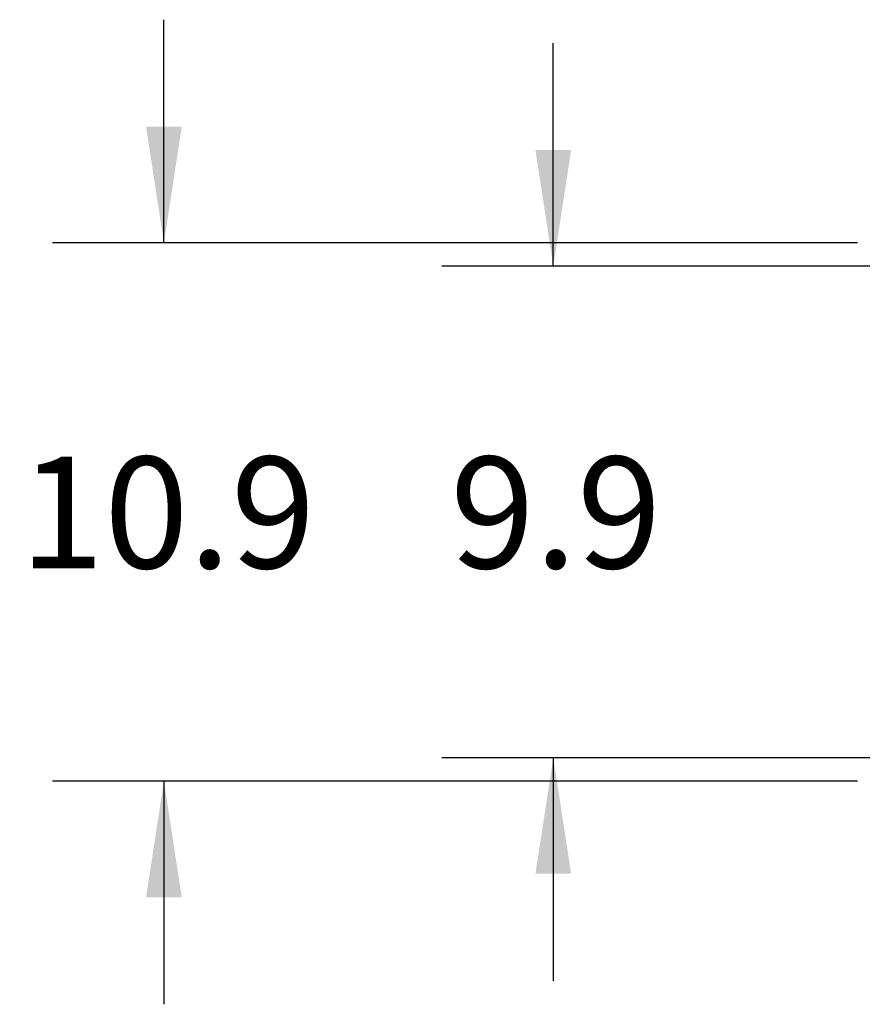
# Model space of a CAD drawing. Extents: x 0.4 to 10.6, y 0.4 to 8.1.
# Drawn here: x 5 to 6, y 5.2 to 6.3 of the extents above; entities that cross this region are included whole.
import ezdxf

# ---------------------------------------------------------------- set-up
doc = ezdxf.new("R2010")
doc.units = 0
doc.linetypes.add('SLD-SOLID', pattern=[0])
doc.layers.get('0').update_dxf_attribs({"linetype": 'CONTINUOUS'})
doc.styles.add('SLDTEXTSTYLE0', font='TXT', dxfattribs={"width": 0.75})
doc.dimstyles.new('SLDDIMSTYLE0', dxfattribs={"dimtxt": 0.125, "dimasz": 0.13, "dimexe": 0, "dimexo": 0.0625, "dimgap": 0.03125, "dimtad": 0, "dimtih": 1, "dimtoh": 1, "dimdec": 1, "dimlfac": 18, "dimrnd": 1e-09, "dimzin": 12, "dimtxsty": 'SLDTEXTSTYLE0', "dimsah": 1, "dimcen": 0.09, "dimazin": 3, "dimtfac": 1, "dimtdec": 1, "dimtmove": 0, "dimatfit": 3, "dimtolj": 1, "dimtzin": 12})

# ---------------------------------------------------------------- blocks, each defined once
blk = doc.blocks.new('_D_7')
at = {"color": 7, "linetype": 'SLD-SOLID'}
for p, q in [((5.1915, 6.0438), (5.1915, 6.2938)), ((5.9686, 6.0438), (5.0665, 6.0438)), ((5.9686, 5.4401), (5.0665, 5.4401)), ((5.1915, 5.4401), (5.1915, 5.1901))]:
    blk.add_line(p, q, dxfattribs=at)
for points in [[(5.1915, 6.0438), (5.2115, 6.1738), (5.1715, 6.1738)], [(5.1915, 5.4401), (5.1715, 5.3101), (5.2115, 5.3101)]]:
    blk.add_solid(points, dxfattribs=at)
at = {"color": 7, "linetype": 'SLD-SOLID', "insert": (5.0299, 5.8039), "char_height": 0.125, "attachment_point": 1, "style": 'SLDTEXTSTYLE0'}
blk.add_mtext('10.9', dxfattribs=at)
blk = doc.blocks.new('_D_10')
at = {"color": 7, "linetype": 'SLD-SOLID'}
for p, q in [((5.6278, 6.0176), (5.6278, 6.2676)), ((6.0124, 6.0176), (5.5028, 6.0176)), ((6.0124, 5.4664), (5.5028, 5.4664)), ((5.6278, 5.4664), (5.6278, 5.2164))]:
    blk.add_line(p, q, dxfattribs=at)
for points in [[(5.6278, 6.0176), (5.6478, 6.1476), (5.6078, 6.1476)], [(5.6278, 5.4664), (5.6078, 5.3364), (5.6478, 5.3364)]]:
    blk.add_solid(points, dxfattribs=at)
at = {"color": 7, "linetype": 'SLD-SOLID', "insert": (5.5123, 5.8039), "char_height": 0.125, "attachment_point": 1, "style": 'SLDTEXTSTYLE0'}
blk.add_mtext('9.9', dxfattribs=at)

msp = doc.modelspace()

# ---------------------------------------------------------------- dimensions: what is measured, and where the dimension line sits
at = {"color": 7, "linetype": 'SLD-SOLID'}
for base, p1, p2, picture, middle in [((5.1915, 6.0438), (6.0186, 5.4401), (6.0186, 6.0438), '_D_7', (5.1915, 5.742)), ((5.6278, 5.4664), (6.0624, 6.0176), (6.0624, 5.4664), '_D_10', (5.6278, 5.742))]:
    dim = msp.add_linear_dim(base=base, p1=p1, p2=p2, angle=90, dimstyle='SLDDIMSTYLE0', dxfattribs=at)
    dim.commit()
    dim.dimension.update_dxf_attribs({"geometry": picture, "text_midpoint": middle, "dimtype": 160})

doc.saveas('drawing.dxf')
